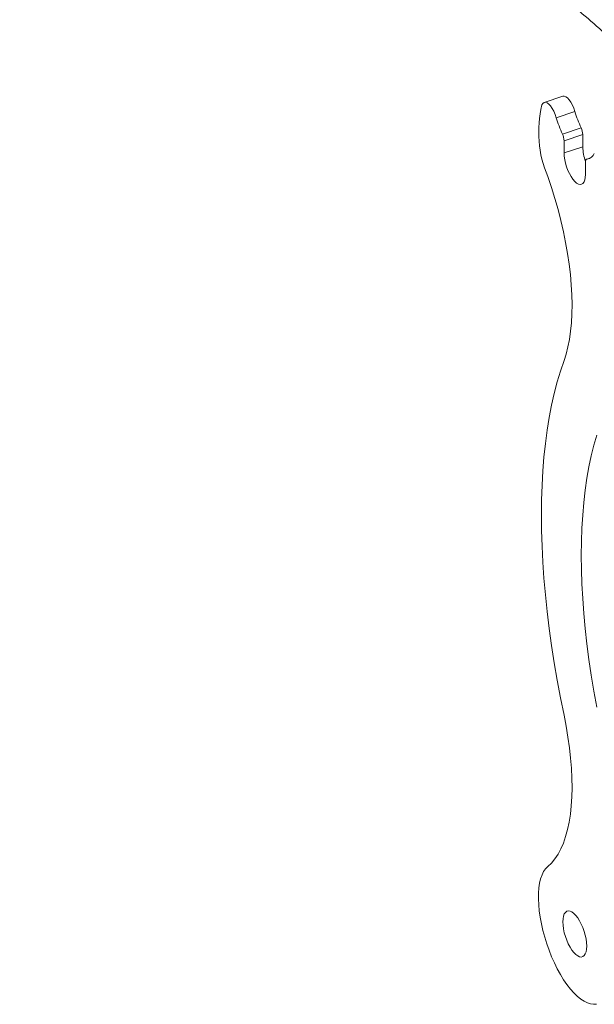
# Model space of a CAD drawing. Units: inches. Extents: x 4 to 132, y 2 to 86.
# Drawn here: x 109 to 111, y 57 to 61 of the extents above; entities that cross this region are included whole.
import ezdxf

# ---------------------------------------------------------------- set-up
doc = ezdxf.new("R2010")
doc.units = ezdxf.units.IN
doc.header["$MEASUREMENT"] = 0

msp = doc.modelspace()

# ---------------------------------------------------------------- linework, layer by layer
at = {"color": 7, "linetype": 'Continuous', "lineweight": 15}
for p, q in [((111.1308, 61.0366), (111.0529, 61.0109)), ((111.1815, 60.9728), (111.1036, 60.9472)), ((111.1292, 60.8791), (111.2072, 60.9047)), ((111.2141, 60.8765), (111.1361, 60.8508)), ((111.2141, 60.8765), (111.2141, 60.8255)), ((111.1361, 60.8508), (111.1361, 60.7999)), ((111.2141, 60.8255), (111.1361, 60.7999)), ((111.2253, 60.7096), (111.2253, 60.7606)), ((111.2465, 60.7797), (111.231, 60.7746)), ((111.246, 60.7794), (111.2322, 60.7748))]:
    msp.add_line(p, q, dxfattribs=at)
at = {"color": 7, "linetype": 'Continuous', "lineweight": 15, "flags": 128}
for points in [[(111.1308, 61.0366), (111.1362, 61.0371), (111.1429, 61.0348), (111.1501, 61.0297), (111.1574, 61.022), (111.1645, 61.0119), (111.1711, 61), (111.1768, 60.9868), (111.1815, 60.9728)], [(111.1036, 60.9472), (111.0989, 60.9611), (111.0932, 60.9744), (111.0866, 60.9863), (111.0795, 60.9963), (111.0722, 61.0041), (111.065, 61.0092), (111.0583, 61.0114), (111.0522, 61.0107), (111.0472, 61.007), (111.0434, 61.0006)], [(111.1361, 60.7999), (111.1368, 60.7864), (111.1388, 60.772), (111.1421, 60.7571), (111.1466, 60.7421), (111.1521, 60.7275), (111.1584, 60.7137), (111.1655, 60.7011), (111.173, 60.6902), (111.1807, 60.6812), (111.1885, 60.6745), (111.196, 60.6702), (111.203, 60.6685), (111.2094, 60.6694), (111.2149, 60.6729), (111.2193, 60.6789), (111.2226, 60.6872), (111.2246, 60.6975), (111.2253, 60.7096)], [(111.2322, 60.7748), (111.2307, 60.7745), (111.2293, 60.7737), (111.2281, 60.7724), (111.2271, 60.7708), (111.2264, 60.7687), (111.2258, 60.7663), (111.2254, 60.7636), (111.2253, 60.7606)], [(111.0678, 60.7018), (111.0832, 60.656), (111.0975, 60.61), (111.1107, 60.5637), (111.1226, 60.5175), (111.1332, 60.4714), (111.1425, 60.4257), (111.1505, 60.3804), (111.1571, 60.3359), (111.1623, 60.2921), (111.1661, 60.2494), (111.1684, 60.2078), (111.1693, 60.1674), (111.1688, 60.1286), (111.1668, 60.0913), (111.1634, 60.0557), (111.1586, 60.022), (111.1523, 59.9903), (111.1447, 59.9606), (111.1357, 59.9331)], [(111.1357, 59.9331), (111.1208, 59.8897), (111.1072, 59.8442), (111.0947, 59.7966), (111.0836, 59.7472), (111.0737, 59.6958), (111.0651, 59.6426), (111.0579, 59.5876), (111.0519, 59.5309), (111.0473, 59.4726), (111.0439, 59.4127), (111.0419, 59.3513), (111.0413, 59.2885), (111.0419, 59.2244), (111.0439, 59.159), (111.0473, 59.0923), (111.0519, 59.0246), (111.0579, 58.9559), (111.0651, 58.8861), (111.0737, 58.8156), (111.0836, 58.7442), (111.0947, 58.6722), (111.1072, 58.5995), (111.1208, 58.5263), (111.1357, 58.4527)], [(111.2077, 59.1201), (111.2083, 59.1775), (111.2103, 59.2335), (111.2136, 59.2881), (111.2181, 59.3411), (111.224, 59.3924), (111.2312, 59.4421), (111.2396, 59.4899), (111.2493, 59.536), (111.2603, 59.5801), (111.2725, 59.6223)], [(111.2725, 58.4867), (111.2603, 58.5536), (111.2493, 58.6199), (111.2396, 58.6856), (111.2312, 58.7505), (111.224, 58.8147), (111.2181, 58.8779), (111.2136, 58.9402), (111.2103, 59.0013), (111.2083, 59.0613), (111.2077, 59.1201)], [(111.1357, 58.4527), (111.1447, 58.407), (111.1523, 58.362), (111.1586, 58.3176), (111.1634, 58.2741), (111.1668, 58.2316), (111.1688, 58.1903), (111.1693, 58.1504), (111.1684, 58.1119), (111.1661, 58.075), (111.1623, 58.0399), (111.1571, 58.0067), (111.1505, 57.9755), (111.1425, 57.9464), (111.1332, 57.9195), (111.1226, 57.895), (111.1107, 57.8728), (111.0975, 57.8532), (111.0832, 57.8361), (111.0678, 57.8216)], [(111.0678, 57.8216), (111.0587, 57.8124), (111.0507, 57.8008), (111.0438, 57.7869), (111.0382, 57.7707), (111.0339, 57.7525), (111.0309, 57.7323), (111.0292, 57.7104), (111.0289, 57.687), (111.03, 57.6622), (111.0324, 57.6364), (111.0362, 57.6097), (111.0412, 57.5824), (111.0475, 57.5547), (111.055, 57.5268), (111.0637, 57.4991), (111.0734, 57.4717), (111.084, 57.445), (111.0955, 57.4191), (111.1078, 57.3943), (111.1208, 57.3708), (111.1342, 57.3488), (111.1481, 57.3286), (111.1623, 57.3102), (111.1767, 57.2939), (111.1911, 57.2798), (111.2054, 57.2681), (111.2194, 57.2588), (111.2332, 57.2521), (111.2464, 57.2479), (111.2591, 57.2463), (111.2711, 57.2474)], [(111.2305, 57.4896), (111.2298, 57.5038), (111.2278, 57.519), (111.2245, 57.5347), (111.22, 57.5506), (111.2144, 57.5663), (111.208, 57.5811), (111.2007, 57.5949), (111.1929, 57.6072), (111.1848, 57.6176), (111.1766, 57.626), (111.1685, 57.6319), (111.1607, 57.6354), (111.1535, 57.6363), (111.147, 57.6345), (111.1414, 57.6302), (111.1369, 57.6234), (111.1336, 57.6143), (111.1316, 57.6032), (111.1309, 57.5904), (111.1316, 57.5762), (111.1336, 57.561), (111.1369, 57.5453), (111.1414, 57.5294), (111.147, 57.5138), (111.1535, 57.4989), (111.1607, 57.4851), (111.1685, 57.4728), (111.1766, 57.4624), (111.1848, 57.4541), (111.1929, 57.4481), (111.2007, 57.4446), (111.208, 57.4437), (111.2144, 57.4455), (111.22, 57.4498), (111.2245, 57.4566), (111.2278, 57.4657), (111.2298, 57.4768), (111.2305, 57.4896)]]:
    msp.add_lwpolyline(points, dxfattribs=at)
at = {"color": 7, "linetype": 'Continuous', "lineweight": 15}
for centre, radius, start, end in [((89.7092, 37.6534), 33.4399, 44.74918, 51.21494), ((111.5077, 60.888), 0.4777, 166.3693, 202.9493), ((111.6169, 61.0979), 0.453, 196.0339, 205.2472), ((111.5389, 61.0723), 0.453, 196.0342, 205.2479), ((111.0667, 60.8488), 0.0695, 1.6707, 25.807), ((111.1446, 60.8745), 0.0695, 1.6692, 25.8113), ((111.4074, 60.8305), 0.1934, 181.473, 199.8969), ((111.2269, 60.8124), 0.038, 277.9886, 338.3084)]:
    msp.add_arc(centre, radius, start, end, dxfattribs=at)
for points, knots in [([(113.2389, 61.1956), (113.2087, 61.2261), (113.1211, 61.3144), (112.9747, 61.4602), (112.7989, 61.6325), (112.6209, 61.8042), (112.441, 61.9751), (112.259, 62.1454), (112.075, 62.3148), (111.889, 62.4836), (111.7009, 62.6516), (111.5109, 62.8188), (111.3189, 62.9853), (111.1248, 63.151), (110.9289, 63.3159), (110.7309, 63.4801), (110.531, 63.6434), (110.3292, 63.806), (110.1254, 63.9677), (109.9197, 64.1286), (109.7121, 64.2887), (109.5026, 64.4479), (109.2912, 64.6063), (109.0779, 64.7639), (108.8627, 64.9206), (108.6457, 65.0765), (108.4268, 65.2314), (108.2061, 65.3855), (107.9835, 65.5387), (107.7592, 65.691), (107.533, 65.8425), (107.305, 65.993), (107.0752, 66.1426), (106.8437, 66.2912), (106.6103, 66.439), (106.3753, 66.5858), (106.1384, 66.7317), (105.8999, 66.8766), (105.6596, 67.0205), (105.4176, 67.1635), (105.1739, 67.3056), (104.9286, 67.4466), (104.6815, 67.5867), (104.4328, 67.7258), (104.1825, 67.8638), (103.9305, 68.0009), (103.6768, 68.137), (103.4216, 68.272), (103.1647, 68.4061), (102.9063, 68.5391), (102.6463, 68.6711), (102.3847, 68.802), (102.1215, 68.9319), (101.8568, 69.0607), (101.5906, 69.1885), (101.3229, 69.3152), (101.0537, 69.4408), (100.7829, 69.5654), (100.5107, 69.6888), (100.2371, 69.8112), (99.962, 69.9325), (99.6854, 70.0527), (99.4074, 70.1718), (99.128, 70.2898), (98.8472, 70.4066), (98.565, 70.5224), (98.2815, 70.637), (97.9966, 70.7504), (97.7103, 70.8628), (97.4227, 70.974), (97.1338, 71.084), (96.8436, 71.1929), (96.5521, 71.3006), (96.2593, 71.4072), (95.9652, 71.5126), (95.6699, 71.6168), (95.3734, 71.7198), (95.0756, 71.8216), (94.786, 71.9192), (94.5951, 71.9824), (94.5043, 72.0124)], [0, 0, 0, 0, 0.0068, 0.019713, 0.032626, 0.045539, 0.058452, 0.071366, 0.084279, 0.097193, 0.110107, 0.123021, 0.135935, 0.148849, 0.161763, 0.174678, 0.187592, 0.200507, 0.213421, 0.226336, 0.23925, 0.252165, 0.26508, 0.277995, 0.290909, 0.303824, 0.316739, 0.329654, 0.342569, 0.355484, 0.368399, 0.381314, 0.394229, 0.407144, 0.420059, 0.432974, 0.445888, 0.458803, 0.471718, 0.484633, 0.497548, 0.510463, 0.523378, 0.536293, 0.549207, 0.562122, 0.575037, 0.587952, 0.600866, 0.613781, 0.626696, 0.63961, 0.652525, 0.665439, 0.678354, 0.691268, 0.704183, 0.717097, 0.730011, 0.742925, 0.75584, 0.768754, 0.781668, 0.794582, 0.807496, 0.82041, 0.833324, 0.846238, 0.859152, 0.872066, 0.88498, 0.897893, 0.910807, 0.923721, 0.936634, 0.949548, 0.962462, 0.975375, 0.988288, 1, 1, 1, 1]), ([(94.4457, 70.3862), (94.4983, 70.3688), (94.6507, 70.3185), (94.9022, 70.2343), (95.1996, 70.1331), (95.4958, 70.0308), (95.7908, 69.9273), (96.0846, 69.8227), (96.3771, 69.7168), (96.6683, 69.6098), (96.9582, 69.5017), (97.2468, 69.3924), (97.5341, 69.2819), (97.8201, 69.1703), (98.1047, 69.0576), (98.3879, 68.9438), (98.6698, 68.8288), (98.9503, 68.7127), (99.2294, 68.5955), (99.5071, 68.4772), (99.7834, 68.3577), (100.0582, 68.2372), (100.3316, 68.1156), (100.6035, 67.9929), (100.874, 67.8692), (101.1429, 67.7443), (101.4104, 67.6184), (101.6763, 67.4915), (101.9407, 67.3634), (102.2036, 67.2344), (102.4649, 67.1042), (102.7246, 66.9731), (102.9828, 66.8409), (103.2394, 66.7077), (103.4944, 66.5735), (103.7477, 66.4383), (103.9994, 66.302), (104.2495, 66.1648), (104.498, 66.0266), (104.7448, 65.8874), (104.9899, 65.7472), (105.2333, 65.606), (105.475, 65.4639), (105.715, 65.3209), (105.9533, 65.1768), (106.1899, 65.0319), (106.4247, 64.886), (106.6578, 64.7391), (106.8891, 64.5914), (107.1186, 64.4427), (107.3463, 64.2931), (107.5722, 64.1427), (107.7964, 63.9913), (108.0187, 63.839), (108.2392, 63.6859), (108.4578, 63.5319), (108.6746, 63.377), (108.8895, 63.2213), (109.1026, 63.0647), (109.3137, 62.9073), (109.523, 62.749), (109.7304, 62.5899), (109.9359, 62.43), (110.1394, 62.2693), (110.341, 62.1078), (110.5407, 61.9455), (110.7385, 61.7824), (110.9342, 61.6185), (111.128, 61.4539), (111.3199, 61.2884), (111.5097, 61.1223), (111.6975, 60.9553), (111.8834, 60.7877), (112.0672, 60.6193), (112.249, 60.4501), (112.4288, 60.2803), (112.6065, 60.1097), (112.7736, 59.9471), (112.8804, 59.8409), (112.9295, 59.7921)], [0, 0, 0, 0, 0.006891, 0.019985, 0.033079, 0.046173, 0.059267, 0.07236, 0.085454, 0.098548, 0.111642, 0.124735, 0.137829, 0.150923, 0.164016, 0.17711, 0.190203, 0.203297, 0.21639, 0.229483, 0.242577, 0.25567, 0.268763, 0.281856, 0.294949, 0.308042, 0.321135, 0.334228, 0.347321, 0.360414, 0.373507, 0.3866, 0.399693, 0.412785, 0.425878, 0.438971, 0.452063, 0.465156, 0.478249, 0.491341, 0.504434, 0.517526, 0.530619, 0.543711, 0.556803, 0.569896, 0.582988, 0.596081, 0.609173, 0.622265, 0.635358, 0.64845, 0.661543, 0.674635, 0.687727, 0.70082, 0.713912, 0.727004, 0.740097, 0.753189, 0.766282, 0.779374, 0.792467, 0.80556, 0.818652, 0.831745, 0.844838, 0.857931, 0.871024, 0.884117, 0.89721, 0.910303, 0.923396, 0.936489, 0.949583, 0.962677, 0.97577, 0.988864, 1, 1, 1, 1]), ([(113.5544, 61.2414), (113.5241, 61.2719), (113.4364, 61.3606), (113.2895, 61.5067), (113.1131, 61.6796), (112.9347, 61.8518), (112.7542, 62.0233), (112.5717, 62.194), (112.3872, 62.364), (112.2007, 62.5333), (112.0121, 62.7019), (111.8215, 62.8696), (111.629, 63.0367), (111.4345, 63.2029), (111.238, 63.3684), (111.0395, 63.533), (110.8678, 63.6737), (110.7615, 63.7592), (110.7228, 63.7903)], [0, 0, 0, 0, 0.034867, 0.10109, 0.167315, 0.23354, 0.299765, 0.365991, 0.432217, 0.498443, 0.56467, 0.630898, 0.697125, 0.763353, 0.829582, 0.89581, 0.962039, 1, 1, 1, 1])]:
    msp.add_open_spline(points, degree=3, knots=knots, dxfattribs=at)

doc.saveas('drawing.dxf')
